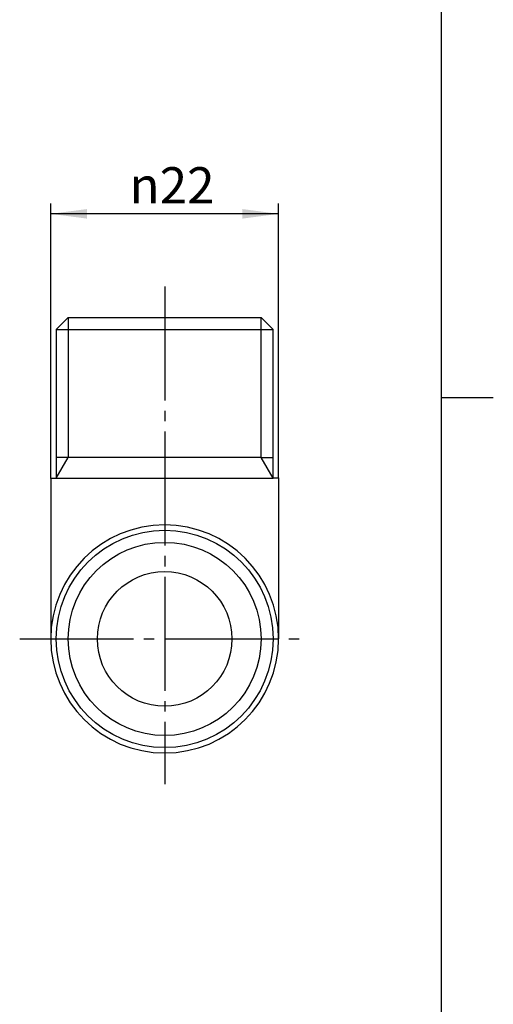
# Model space of a CAD drawing. Units: inches. Extents: x -5 to 215, y -5 to 302.
# Drawn here: x 159 to 205, y 90 to 185 of the extents above; entities that cross this region are included whole.
import ezdxf

# ---------------------------------------------------------------- set-up
doc = ezdxf.new("R2010")
doc.units = ezdxf.units.IN
doc.linetypes.add('DASH_CENTER', pattern=[14, 11, -1, 1, -1])
doc.layers.add('1', color=7, linetype='Continuous')
doc.styles.add('CONVERTER_11', font='txt.shx', dxfattribs={"width": 0.9})
doc.dimstyles.new('ME10_DIM_13', dxfattribs={"dimtxt": 3.5, "dimasz": 3.5, "dimexe": 1, "dimexo": 0, "dimgap": 1, "dimtad": 1, "dimzin": 12, "dimdsep": 46, "dimtxsty": 'CONVERTER_11', "dimsah": 1, "dimcen": 0.09, "dimclrd": 2, "dimclre": 2, "dimclrt": 7, "dimadec": 0, "dimazin": 0, "dimtfac": 1, "dimtdec": 4, "dimtix": 1, "dimtmove": 0, "dimatfit": 3, "dimfxl": 1, "dimtolj": 1, "dimtzin": 0, "dimarcsym": 0})

# ---------------------------------------------------------------- blocks, each defined once
blk = doc.blocks.new('開示A4')
at = {"layer": '1', "color": 7, "linetype": 'Continuous'}
for p, q in [((200, 148.5), (200, 287)), ((200, 10), (200, 148.5))]:
    blk.add_line(p, q, dxfattribs=at)
at = {"layer": '1', "color": 2, "linetype": 'Continuous'}
blk.add_line((200, 148.5), (205, 148.5), dxfattribs=at)
blk = doc.blocks.new('開示A4枠')
at = {"layer": '1'}
blk.add_blockref('開示A4', (0, 0), dxfattribs=at)
blk = doc.blocks.new('*D6')
at = {"layer": '1', "color": 2, "linetype": 'Continuous'}
for p, q in [((162.267, 140.708), (162.267, 167.208)), ((184.267, 140.708), (184.267, 167.208)), ((184.267, 166.208), (162.267, 166.208))]:
    blk.add_line(p, q, dxfattribs=at)
at = {"layer": '1', "color": 2}
for points in [[(165.767, 166.669), (165.767, 165.747), (162.267, 166.208)], [(180.767, 165.747), (180.767, 166.669), (184.267, 166.208)]]:
    blk.add_solid(points, dxfattribs=at)
at = {"layer": '1', "color": 7, "insert": (169.872, 167.208), "char_height": 3.5, "attachment_point": 7, "rotation": 0.00028, "line_spacing_factor": 0.60024, "style": 'CONVERTER_11'}
blk.add_mtext('\\C7;{\\Fgdt;n}\\C7;22', dxfattribs=at)

msp = doc.modelspace()

# ---------------------------------------------------------------- linework, layer by layer
at = {"layer": '1', "color": 2, "linetype": 'DASH_CENTER'}
for p, q in [((173.267, 159.208), (173.267, 111.208)), ((159.267, 125.208), (187.267, 125.208))]:
    msp.add_line(p, q, dxfattribs=at)
at = {"layer": '1', "color": 7, "linetype": 'Continuous'}
for p, q in [((163.951, 156.208), (162.789, 155.046)), ((163.951, 156.208), (173.267, 156.208)), ((173.267, 156.208), (182.582, 156.208)), ((182.582, 156.208), (183.744, 155.046)), ((162.789, 155.046), (183.744, 155.046)), ((162.789, 155.046), (162.789, 142.721)), ((183.744, 142.721), (183.744, 155.046)), ((162.789, 142.721), (162.789, 140.708)), ((163.951, 142.721), (162.789, 142.721)), ((182.582, 142.721), (163.951, 142.721)), ((182.582, 142.721), (183.744, 142.721)), ((183.744, 140.708), (183.744, 142.721)), ((162.267, 140.708), (162.267, 125.208)), ((162.267, 140.708), (162.789, 140.708)), ((162.789, 140.708), (183.744, 140.708)), ((184.267, 140.708), (183.744, 140.708)), ((184.267, 140.708), (184.267, 125.208))]:
    msp.add_line(p, q, dxfattribs=at)
at = {"layer": '1', "color": 2, "linetype": 'Continuous'}
for p, q in [((163.951, 156.208), (163.951, 142.721)), ((182.582, 142.721), (182.582, 156.208)), ((162.789, 140.708), (163.951, 142.721)), ((183.744, 140.708), (182.582, 142.721))]:
    msp.add_line(p, q, dxfattribs=at)
at = {"layer": '1', "color": 7, "linetype": 'Continuous'}
for radius in [10.478, 6.5]:
    msp.add_circle((173.267, 125.208), radius, dxfattribs=at)
at = {"layer": '1', "color": 2, "linetype": 'Continuous'}
msp.add_circle((173.267, 125.208), 9.316, dxfattribs=at)
at = {"layer": '1', "color": 7, "linetype": 'Continuous'}
for start, end in [(0, 180), (180, 0)]:
    msp.add_arc((173.267, 125.208), 11, start, end, dxfattribs=at)
at = {"layer": '1', "color": 7}
for p in [(162.267, 140.708), (184.267, 140.708)]:
    msp.add_point(p, dxfattribs=at)

# ---------------------------------------------------------------- block references
msp.add_blockref('開示A4枠', (0, 0))

# ---------------------------------------------------------------- dimensions: what is measured, and where the dimension line sits
at = {"layer": '1'}
dim = msp.add_linear_dim(base=(184.267, 166.208), p1=(162.267, 140.708), p2=(184.267, 140.708), text='{\\Fgdt;n}22', dimstyle='ME10_DIM_13', override={"dimpost": '{\\Fgdt;n}<>'}, dxfattribs=at)
dim.commit()
dim.dimension.update_dxf_attribs({"geometry": '*D6', "text_midpoint": (173.267, 168.958), "text_rotation": 0.00014})

doc.saveas('drawing.dxf')
